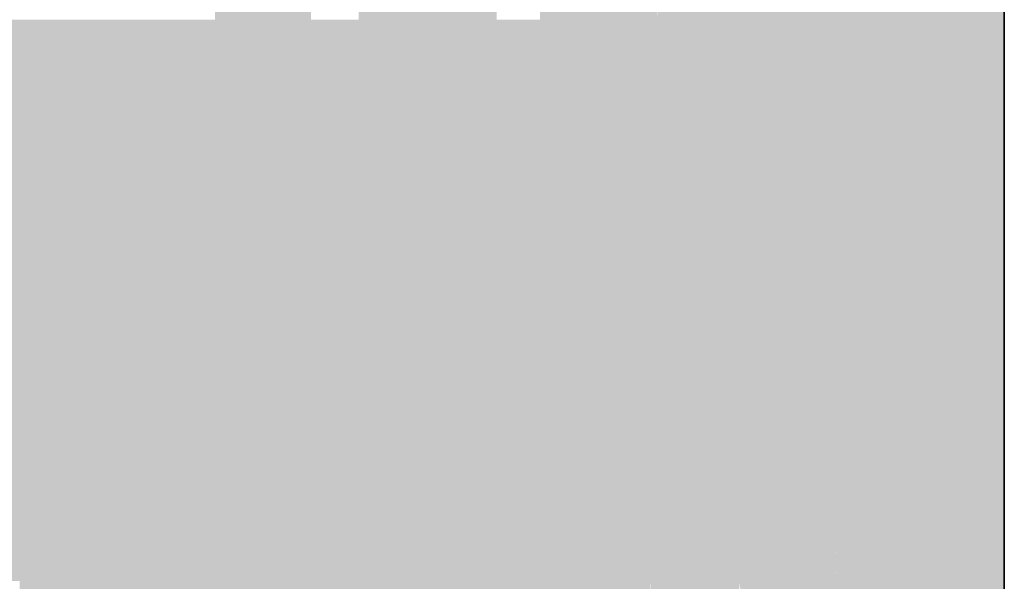
# Model space of a CAD drawing. Units: millimetres. Extents: x 91099 to 96013, y -300 to 3969.
# Drawn here: x 91543 to 91760, y 394 to 517 of the extents above; entities that cross this region are included whole.
import ezdxf

# ---------------------------------------------------------------- set-up
doc = ezdxf.new("R2010")
doc.units = ezdxf.units.MM
doc.header["$MEASUREMENT"] = 0
doc.layers.add('RS4-1_RIBISEIN 4_1_SA - SANTEHNIKA_Pen_No__201', color=7, linetype='Continuous', lineweight=0, true_color=0xf1ece1)
doc.layers.add('RS4-1_RIBISEIN 4_1_SA - SANTEHNIKA_Pen_No__8', color=7, linetype='Continuous', lineweight=35, true_color=0xa80f02)

msp = doc.modelspace()

# ---------------------------------------------------------------- hatches: boundary and pattern name
at = {"layer": 'RS4-1_RIBISEIN 4_1_SA - SANTEHNIKA_Pen_No__201', "linetype": 'Continuous', "lineweight": 0, "true_color": 0xf1ece1}
for points in [[(91708.05, 501.4), (91709.32, 790.1), (91704.89, 765)], [(91709.32, 790.1), (91708.05, 501.4), (91710.31, 536.8)], [(91741.85, 753.3), (91759.93, 210), (91759.93, 790)], [(91586.05, 517.4), (91607.38, 765), (91586.14, 765)], [(91586.05, 517.4), (91607.19, 517.4), (91607.38, 765)], [(91628.07, 517.4), (91628.34, 765), (91617.68, 517.4)], [(91617.68, 517.4), (91628.34, 765), (91617.95, 765)], [(91638.19, 517.4), (91638.55, 765), (91628.07, 517.4)], [(91628.07, 517.4), (91638.55, 765), (91628.34, 765)], [(91638.19, 517.4), (91648.13, 517.4), (91638.55, 765)], [(91648.13, 517.4), (91648.5, 765), (91638.55, 765)], [(91657.62, 517.4), (91666.84, 517.4), (91658.17, 765)], [(91666.84, 517.4), (91667.47, 765), (91658.17, 765)], [(91666.84, 517.4), (91675.52, 517.4), (91667.47, 765)], [(91675.52, 517.4), (91676.33, 765), (91667.47, 765)], [(91676.33, 765), (91675.52, 517.4), (91683.56, 517.4)], [(91683.56, 517.4), (91690.97, 517.4), (91684.55, 765)], [(91690.97, 517.4), (91692.06, 765), (91684.55, 765)], [(91690.97, 517.4), (91697.66, 517.4), (91692.06, 765)], [(91697.66, 517.4), (91698.83, 765), (91692.06, 765)], [(91698.83, 765), (91697.66, 517.4), (91703.62, 517.4)], [(91704.89, 765), (91698.83, 765), (91703.62, 517.4)], [(91708.05, 501.4), (91704.89, 765), (91703.62, 517.4)], [(91741.85, 753.3), (91732.45, 527.7), (91759.93, 210)], [(91708.05, 501.4), (91708.05, 410.6), (91710.31, 536.8)], [(91710.4, 410.5), (91710.31, 536.8), (91708.05, 410.6)], [(91712.66, 536.8), (91710.31, 536.8), (91710.4, 410.5)], [(91713.11, 410.4), (91712.66, 536.8), (91710.4, 410.5)], [(91712.66, 536.8), (91713.11, 410.4), (91715.37, 536.7)], [(91713.11, 410.4), (91716.18, 410.3), (91715.37, 536.7), (91713.66, 441.15)], [(91718.44, 536.7), (91715.37, 536.7), (91716.18, 410.3)], [(91719.53, 410.2), (91718.44, 536.7), (91716.18, 410.3)], [(91721.88, 536.6), (91718.44, 536.7), (91719.53, 410.2)], [(91721.88, 536.6), (91719.53, 410.2), (91723.05, 410), (91722.56, 463.62)], [(91725.4, 536.6), (91721.88, 536.6), (91723.05, 410)], [(91725.4, 536.6), (91723.05, 410), (91726.58, 409.9)], [(91725.4, 536.6), (91726.58, 409.9), (91729.02, 536.5)], [(91729.02, 536.5), (91726.58, 409.9), (91731.55, 467.3)], [(91729.02, 536.5), (91732.09, 502.4), (91732.45, 527.7)], [(91732.09, 502.4), (91729.02, 536.5), (91731.73, 480.5)], [(91729.02, 536.5), (91731.55, 467.3), (91731.73, 480.5)], [(91732.09, 502.4), (91759.93, 210), (91732.45, 527.7)], [(91516.1, 517.4), (91516.37, 393.7), (91543.03, 393.7)], [(91516.1, 517.4), (91543.03, 393.7), (91543.03, 517.4)], [(91543.03, 517.4), (91543.03, 393.7), (91564.45, 393.7)], [(91543.03, 517.4), (91564.45, 393.7), (91564.63, 517.4)], [(91564.45, 393.7), (91586.05, 517.4), (91564.63, 517.4)], [(91564.45, 393.7), (91585.6, 393.7), (91586.05, 517.4)], [(91606.65, 393.7), (91607.19, 517.4), (91585.6, 393.7)], [(91585.6, 393.7), (91607.19, 517.4), (91586.05, 517.4)], [(91606.65, 393.7), (91616.95, 393.6), (91607.19, 517.4)], [(91617.68, 517.4), (91607.19, 517.4), (91616.95, 393.6)], [(91627.26, 393.6), (91628.07, 517.4), (91616.95, 393.6)], [(91616.95, 393.6), (91628.07, 517.4), (91617.68, 517.4)], [(91637.2, 393.6), (91638.19, 517.4), (91627.26, 393.6)], [(91627.26, 393.6), (91638.19, 517.4), (91628.07, 517.4)], [(91637.2, 393.6), (91646.96, 393.6), (91638.19, 517.4)], [(91646.96, 393.6), (91648.13, 517.4), (91638.19, 517.4)], [(91646.96, 393.6), (91656.45, 393.6), (91648.13, 517.4)], [(91657.62, 517.4), (91648.13, 517.4), (91656.45, 393.6)], [(91656.45, 393.6), (91665.49, 393.6), (91657.62, 517.4)], [(91665.49, 393.6), (91666.84, 517.4), (91657.62, 517.4)], [(91665.49, 393.6), (91673.98, 393.6), (91666.84, 517.4)], [(91673.98, 393.6), (91675.52, 517.4), (91666.84, 517.4)], [(91673.98, 393.6), (91681.93, 393.6), (91675.52, 517.4)], [(91675.52, 517.4), (91681.93, 393.6), (91683.56, 517.4)], [(91681.93, 393.6), (91689.16, 393.6), (91683.56, 517.4)], [(91689.16, 393.6), (91690.97, 517.4), (91683.56, 517.4)], [(91689.16, 393.6), (91695.76, 393.6), (91690.97, 517.4)], [(91695.76, 393.6), (91697.66, 517.4), (91690.97, 517.4)], [(91697.66, 517.4), (91695.76, 393.6), (91701.63, 393.6)], [(91703.62, 517.4), (91697.66, 517.4), (91701.63, 393.6)], [(91701.63, 393.6), (91708.05, 501.4), (91703.62, 517.4)], [(91708.05, 501.4), (91701.63, 393.6), (91704.35, 357)], [(91708.05, 501.4), (91704.35, 357), (91708.05, 410.6)], [(91731.73, 480.5), (91759.93, 210), (91732.09, 502.4)], [(91731.55, 467.3), (91759.93, 210), (91731.73, 480.5)], [(91726.58, 409.9), (91731.19, 451.6), (91731.55, 467.3)], [(91731.55, 467.3), (91731.19, 451.6), (91759.93, 210)], [(91726.58, 409.9), (91730.83, 433.5), (91731.19, 451.6)], [(91731.19, 451.6), (91730.83, 433.5), (91759.93, 210)], [(91730.83, 433.5), (91726.58, 409.9), (91730.19, 412.7)], [(91730.19, 412.7), (91759.93, 210), (91730.83, 433.5)], [(91726.58, 409.9), (91729.47, 388.5), (91730.19, 412.7)], [(91730.19, 412.7), (91729.47, 388.5), (91759.93, 210)], [(91704.35, 357), (91702.63, 285), (91708.05, 410.6)], [(91702.63, 285), (91704.98, 284.8), (91708.05, 410.6)], [(91710.4, 410.5), (91708.05, 410.6), (91704.98, 284.8)], [(91707.6, 284.6), (91710.4, 410.5), (91704.98, 284.8)], [(91713.11, 410.4), (91710.4, 410.5), (91707.6, 284.6)], [(91710.67, 284.3), (91713.11, 410.4), (91707.6, 284.6)], [(91710.67, 284.3), (91716.18, 410.3), (91713.11, 410.4)], [(91716.18, 410.3), (91710.67, 284.3), (91714.02, 284.1)], [(91719.53, 410.2), (91716.18, 410.3), (91714.02, 284.1)], [(91719.53, 410.2), (91714.02, 284.1), (91717.45, 283.8)], [(91719.53, 410.2), (91717.45, 283.8), (91723.05, 410)], [(91717.45, 283.8), (91720.97, 283.5), (91723.05, 410)], [(91722.56, 379.71), (91720.97, 283.5), (91726.58, 409.9), (91723.05, 410)], [(91726.58, 409.9), (91720.97, 283.5), (91726.31, 314.7)], [(91726.58, 409.9), (91726.31, 314.7), (91729.47, 388.5)], [(91543.03, 393.7), (91543.03, 270), (91564, 270)], [(91543.03, 393.7), (91564, 270), (91564.45, 393.7)], [(91585.6, 393.7), (91564, 270), (91584.69, 270)], [(91564, 270), (91585.6, 393.7), (91564.45, 393.7)], [(91605.12, 269.9), (91606.65, 393.7), (91584.69, 270)], [(91584.69, 270), (91606.65, 393.7), (91585.6, 393.7)], [(91606.65, 393.7), (91605.12, 269.9), (91615.24, 269.9)], [(91616.95, 393.6), (91606.65, 393.7), (91615.24, 269.9)], [(91625.27, 269.9), (91627.26, 393.6), (91615.24, 269.9)], [(91615.24, 269.9), (91627.26, 393.6), (91616.95, 393.6)], [(91625.27, 269.9), (91637.2, 393.6), (91627.26, 393.6)], [(91637.2, 393.6), (91625.27, 269.9), (91635.03, 269.9)], [(91637.2, 393.6), (91635.03, 269.9), (91644.52, 269.9)], [(91646.96, 393.6), (91637.2, 393.6), (91644.52, 269.9)], [(91644.52, 269.9), (91653.65, 269.9), (91646.96, 393.6)], [(91656.45, 393.6), (91646.96, 393.6), (91653.65, 269.9)], [(91656.45, 393.6), (91653.65, 269.9), (91662.41, 269.8)], [(91665.49, 393.6), (91656.45, 393.6), (91662.41, 269.8)], [(91665.49, 393.6), (91662.41, 269.8), (91670.64, 269.8)], [(91673.98, 393.6), (91665.49, 393.6), (91670.64, 269.8)], [(91670.64, 269.8), (91678.32, 269.8), (91673.98, 393.6)], [(91673.98, 393.6), (91678.32, 269.8), (91681.93, 393.6)], [(91689.16, 393.6), (91681.93, 393.6), (91685.37, 269.8)], [(91689.16, 393.6), (91685.37, 269.8), (91691.69, 269.8)], [(91695.76, 393.6), (91689.16, 393.6), (91691.69, 269.8)], [(91695.76, 393.6), (91691.69, 269.8), (91697.39, 269.8)], [(91695.76, 393.6), (91697.39, 269.8), (91701.63, 393.6)]]:
    msp.add_hatch(color=254, dxfattribs=at).paths.add_polyline_path(points)

# ---------------------------------------------------------------- linework, layer by layer
at = {"layer": 'RS4-1_RIBISEIN 4_1_SA - SANTEHNIKA_Pen_No__8', "color": 14, "linetype": 'Continuous', "lineweight": 35, "true_color": 0xa80f02}
msp.add_line((91759.93, 790), (91759.93, 210), dxfattribs=at)

doc.saveas('drawing.dxf')
